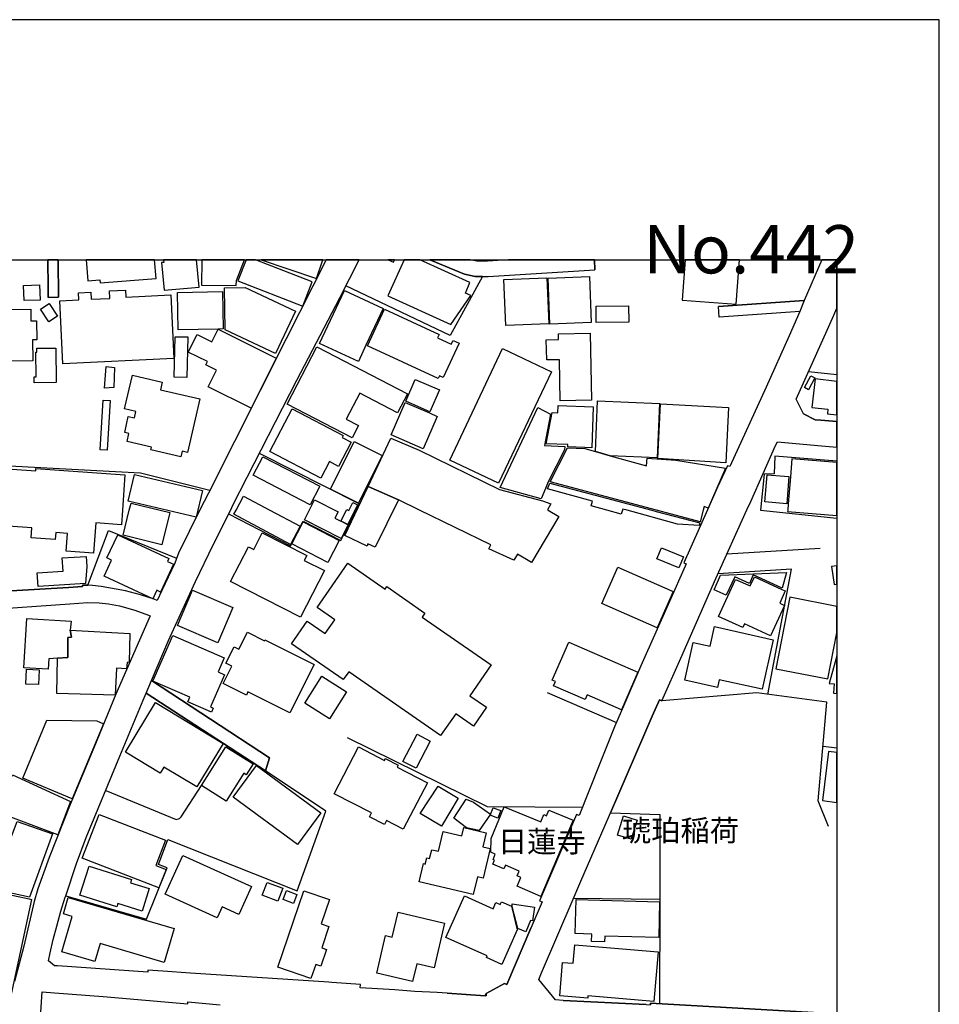
# Model space of a CAD drawing. Extents: x -10 to 410, y -24 to 273.
# Drawn here: x 320 to 410, y 177 to 273 of the extents above; entities that cross this region are included whole.
import ezdxf

# ---------------------------------------------------------------- set-up
doc = ezdxf.new("R2010")
doc.units = 0
for name, color, linetype in [('01_CYUKI_PNT', 2, 'Continuous'), ('05_DM_LINE', 7, 'Continuous'), ('06_HOUSE_POLY', 160, 'Continuous'), ('08_ROAD_LINE', 3, 'Continuous'), ('09_ROAD_POLY', 5, 'Continuous'), ('印刷レイアウト', 1, 'Continuous'), ('印刷用フレーム', 1, 'Continuous'), ('背景', 3, 'Continuous')]:
    doc.layers.add(name, color=color, linetype=linetype)
doc.styles.add('STD', font='txt')

msp = doc.modelspace()

# ---------------------------------------------------------------- linework, layer by layer
at = {"layer": '05_DM_LINE', "color": 253}
for p, q in [((396.872933, 238.705499), (399.647268, 238.412149)), ((388.887546, 220.865588), (398.022217, 221.404746)), ((343.747838, 199.61555), (332.052428, 207.215259)), ((371.297578, 207.295357), (378.06719, 204.349973)), ((398.287834, 202.03952), (399.647268, 201.88294)), ((382.31706, 187.025793), (373.86693, 187.144994))]:
    msp.add_line(p, q, dxfattribs=at)
for points in [[(364.982373, 248.004328), (364.257525, 247.99451), (363.212627, 248.230843), (359.819897, 249.647122)], [(364.982373, 248.004328), (361.80255, 242.234827), (351.592665, 247.084315)], [(396.377873, 234.55502), (397.527157, 233.975038), (398.067003, 233.955401), (399.647268, 233.821903)], [(340.132555, 224.769915), (346.172496, 221.644869), (347.427544, 224.074523), (351.116897, 222.164389), (352.897323, 225.744533), (343.142535, 230.699613)], [(399.647268, 229.945482), (393.572187, 230.41057), (393.502596, 228.680098), (392.522122, 228.676137), (392.167622, 225.129239), (399.647268, 224.360638)], [(315.017464, 229.670391), (331.497767, 228.804983), (338.297697, 227.090187)], [(326.372843, 217.789463), (328.377544, 223.164501), (335.047594, 220.435985)], [(392.872833, 207.109839), (395.212741, 219.355775), (388.012492, 218.910497)], [(312.647238, 216.879268), (324.462538, 217.570699), (325.83782, 217.654759), (325.827829, 217.810994), (326.372843, 217.789463)], [(398.832848, 194.185908), (397.817234, 196.680157), (398.663005, 206.359842), (391.797618, 207.250399), (382.522388, 206.474908), (382.28192, 206.5805), (381.567063, 204.98077), (377.487036, 195.519849)], [(351.717722, 202.875472), (365.442293, 196.140999), (374.752664, 196.055044)], [(324.196921, 187.404754), (332.082745, 185.105842), (334.11225, 190.125346), (333.257522, 190.449702), (334.192177, 192.891069), (346.828098, 187.869497), (349.64722, 195.676256), (343.747838, 199.61555)], [(328.112272, 197.709379), (335.007631, 194.84995), (335.342494, 194.965188), (335.487188, 195.119529), (337.47742, 198.186008)], [(377.487036, 195.519849), (382.322228, 195.340187), (382.31706, 187.025793), (382.2926, 176.83055)], [(333.697116, 180.004344), (332.232262, 180.105802), (332.222271, 179.914427), (323.387668, 180.52576), (323.092424, 180.551253), (322.517437, 181.035634), (322.66282, 181.824561), (322.977357, 183.11561), (323.317044, 184.414411), (323.722531, 185.885122), (324.152135, 187.266089), (324.196921, 187.404754)], [(361.517296, 177.849954), (365.236966, 177.59605), (365.337562, 177.814814), (367.132457, 178.820782), (367.347431, 178.725008), (369.696986, 184.215285)]]:
    msp.add_lwpolyline(points, dxfattribs=at)
at = {"layer": '06_HOUSE_POLY', "color": 255}
for points in [[(327.533841, 247.676183), (327.559334, 247.387139), (333.029112, 247.826561), (332.881318, 249.647122), (326.199555, 249.647122), (326.364231, 247.586266)], [(333.569303, 249.377371), (333.819073, 246.662463), (337.249699, 246.977001), (337.003375, 249.647122), (333.756028, 249.647122), (333.77911, 249.396836)], [(340.884619, 247.137025), (340.903912, 247.627262), (341.685259, 249.647122), (337.50188, 249.647122), (337.48431, 247.156662)], [(347.379658, 245.121472), (348.299498, 247.502378), (342.751861, 249.647122), (341.846145, 249.647122), (341.039648, 247.572658)], [(349.362655, 249.647122), (343.320302, 249.647122), (348.734269, 247.80124)], [(361.86904, 243.307113), (363.828955, 246.137086), (363.304612, 246.392885), (363.739038, 247.412461), (358.830811, 249.647122), (357.319447, 249.647122), (355.709899, 246.111765)], [(356.371012, 249.647122), (355.730569, 249.647122), (356.274205, 249.416473)], [(389.804631, 245.297344), (390.119168, 249.647122), (384.800285, 249.647122), (384.509519, 245.681989)], [(367.244078, 243.211339), (367.073891, 247.723036), (371.278974, 247.881166), (371.449162, 243.367574), (367.244078, 243.211339)], [(371.554582, 243.336396), (371.379571, 247.851883), (375.439271, 248.006223), (375.609115, 243.496421), (371.554582, 243.336396)], [(320.129641, 245.646849), (320.074175, 247.137025), (321.64445, 247.191802), (321.698882, 245.701626), (320.129641, 245.646849)], [(344.709709, 240.461292), (339.788734, 242.791382), (339.743948, 246.89294), (341.743826, 246.941861), (346.674447, 244.61177), (344.709709, 240.461292)], [(323.913734, 239.467209), (323.614011, 245.631174), (325.479186, 245.722986), (325.444046, 246.416311), (326.659131, 246.476945), (326.694271, 245.781725), (328.524306, 245.867508), (328.489166, 246.611648), (330.049449, 246.687957), (330.078733, 245.992565), (334.489144, 246.20151), (334.784044, 239.98673), (323.913734, 239.467209)], [(339.109017, 242.867518), (335.19401, 242.787592), (335.118907, 246.451624), (339.519328, 246.541368), (339.594431, 242.877337), (339.109017, 242.867518)], [(352.828765, 239.676154), (349.038816, 241.437804), (351.453828, 246.637142), (355.238954, 244.881177), (353.569116, 241.281569), (352.828765, 239.676154)], [(317.799723, 239.717151), (317.794556, 240.006194), (317.109326, 239.996548), (313.864046, 239.95159), (313.7948, 244.71719), (320.774219, 244.812964), (320.794889, 243.662474), (321.328879, 243.666436), (321.354373, 241.826583), (320.934416, 241.822621), (320.964733, 239.762109), (317.799723, 239.717151)], [(322.559467, 243.566873), (321.744013, 244.801251), (322.57876, 245.351949), (323.394214, 244.121533), (322.559467, 243.566873)], [(360.634663, 238.037495), (353.709676, 241.217145), (355.379514, 244.816753), (360.739049, 242.332495), (360.584709, 241.992636), (361.919683, 241.371486), (362.099517, 241.76216), (362.689317, 241.486724), (361.1249, 238.117593), (360.749729, 238.291398), (360.634663, 238.037495)], [(376.089705, 243.506239), (376.079026, 245.11751), (379.264361, 245.143004), (379.274352, 243.527771), (376.089705, 243.506239)], [(339.109017, 242.867518), (344.784123, 240.027726), (342.33466, 235.107785), (338.118896, 237.211361), (338.939174, 238.857772), (337.899099, 239.377292), (338.054473, 239.687868), (336.184475, 240.617527), (337.044716, 242.336285), (338.4889, 241.611781), (339.109017, 242.867518)], [(336.033925, 238.137058), (334.794724, 238.166341), (334.889464, 242.117521), (336.129698, 242.0922), (336.033925, 238.137058)], [(372.584665, 235.826605), (372.499916, 239.867529), (371.249691, 239.842208), (371.209728, 241.807118), (372.408965, 241.83244), (372.394151, 242.3871), (375.489225, 242.451523), (375.624962, 235.892923), (372.584665, 235.826605)], [(321.109082, 237.602035), (321.104259, 238.197692), (321.299596, 238.197692), (321.274102, 240.598062), (321.368842, 240.602024), (321.364019, 240.982879), (323.214724, 241.002344), (323.249864, 237.621499), (321.109082, 237.602035)], [(352.219672, 232.217178), (345.849346, 235.521886), (348.764586, 241.137047), (357.62985, 236.541462), (356.659022, 234.666469), (352.964502, 236.58642), (351.644341, 234.041356), (352.844613, 233.422272), (352.219672, 232.217178)], [(366.549547, 227.768009), (361.764309, 230.031609), (366.929541, 240.947567), (371.719602, 238.676215), (366.549547, 227.768009)], [(327.999962, 237.072696), (328.139488, 239.187812), (328.969412, 239.102029), (328.909123, 237.152794), (327.999962, 237.072696)], [(335.453771, 230.371468), (332.529229, 231.051185), (332.584695, 231.291481), (330.198966, 231.848036), (330.384657, 232.646954), (329.9647, 232.746517), (330.3192, 234.297327), (330.913824, 234.162451), (331.059207, 234.801172), (329.948853, 235.05697), (330.714697, 238.34807), (333.634416, 237.672314), (333.464572, 236.922317), (337.328936, 236.027798), (336.114195, 230.777645), (335.574004, 230.902702), (335.453771, 230.371468)], [(396.868799, 236.926107), (396.474335, 237.142976), (397.094453, 238.291398), (397.488916, 238.076596), (396.868799, 236.926107)], [(359.834711, 234.771889), (357.459663, 235.801111), (358.384671, 237.937931), (360.764543, 236.906642), (359.834711, 234.771889)], [(397.18437, 235.197702), (398.759467, 235.018041), (398.709858, 234.57259), (399.647268, 234.462347), (399.647268, 237.736738), (397.504763, 237.982718)], [(328.254555, 230.996408), (327.564157, 231.041367), (327.859058, 235.91256), (328.549455, 235.871563), (328.254555, 230.996408)], [(359.179454, 231.152816), (356.034082, 232.517935), (357.404197, 235.682083), (359.779245, 234.652688), (360.549569, 234.316791), (359.179454, 231.152816)], [(370.703988, 226.232875), (366.709744, 227.357871), (370.374637, 235.197702), (371.634508, 234.527804), (371.038851, 231.482856), (373.014269, 231.387082), (373.004622, 231.041367), (371.389562, 227.906675), (371.118777, 227.252279), (370.703988, 226.232875)], [(375.669748, 231.246522), (374.974528, 231.267882), (373.304346, 231.322659), (373.314336, 231.572601), (371.184234, 231.643053), (371.779202, 234.687828), (372.329039, 234.681972), (372.359012, 235.387183), (375.799628, 235.267982), (375.669748, 231.246522)], [(377.464643, 230.473098), (376.019425, 230.87738), (376.219586, 235.851926), (382.283987, 235.592166), (382.059367, 230.271905), (377.464643, 230.473098)], [(388.769379, 229.767887), (382.12379, 230.187845), (382.399398, 235.541351), (389.049466, 235.201492), (388.769379, 229.767887)], [(349.149059, 228.281673), (344.179508, 230.887199), (346.35922, 235.047324), (351.344618, 232.43198), (351.248844, 232.242499), (352.119076, 231.787575), (350.87953, 229.426134), (349.993796, 229.892944), (349.149059, 228.281673)], [(352.854259, 225.832383), (350.104384, 227.191817), (352.409153, 231.857855), (355.159028, 230.502382), (352.854259, 225.832383)], [(356.748939, 226.14692), (353.769276, 227.451577), (356.009622, 232.182038), (358.76432, 231.002265), (366.634641, 227.176142), (370.839724, 226.041328), (371.669648, 225.767959), (371.324105, 225.187977), (371.404031, 225.131306), (372.434459, 224.521868), (369.749007, 220.017923), (368.389572, 220.826487), (368.044718, 220.246505), (365.59939, 221.348074), (365.779224, 221.752356), (358.819097, 225.131306), (356.748939, 226.14692)], [(348.123798, 225.676147), (342.534131, 228.55108), (343.474297, 230.371468), (349.064309, 227.496536), (348.123798, 225.676147)], [(377.464643, 230.473098), (381.028939, 229.472987), (381.078893, 230.242622), (383.899392, 230.047285), (388.739062, 229.252329), (387.049588, 225.322681), (386.654091, 225.486667), (386.564174, 225.137162), (386.279264, 223.996491), (382.009413, 225.137162), (371.594545, 227.902713), (373.299523, 231.226885), (374.969705, 231.172281), (376.019425, 230.87738), (377.464643, 230.473098)], [(326.913723, 220.92226), (324.243774, 221.11174), (324.368831, 222.861677), (323.219548, 222.947632), (323.169594, 222.262058), (320.819005, 222.432073), (320.889285, 223.412547), (314.80938, 223.848008), (314.899297, 225.131306), (315.209701, 229.426134), (321.259633, 228.99653), (321.274102, 229.211332), (329.993983, 228.586392), (329.748692, 225.131306), (329.644306, 223.71141), (327.129731, 223.892966), (326.913723, 220.92226)], [(395.104221, 228.412587), (394.889591, 225.756246), (394.839638, 225.137162), (394.824135, 225.006249), (399.647268, 224.614197), (399.647268, 229.794242), (395.248915, 230.156666)], [(336.964789, 224.467263), (330.30921, 226.017901), (330.924504, 228.631178), (337.573882, 227.076579), (336.964789, 224.467263)], [(394.739041, 225.767959), (392.589646, 225.947621), (392.809443, 228.592249), (394.954015, 228.422233), (394.739041, 225.767959)], [(356.748939, 226.14692), (354.47931, 221.502414), (353.743783, 221.832454), (353.679359, 221.617653), (351.493791, 222.652732), (353.769276, 227.451577), (356.748939, 226.14692)], [(386.18418, 223.646814), (384.064068, 223.767909), (379.129658, 225.137162), (378.689374, 225.252401), (378.659058, 225.131306), (378.549504, 224.746488), (377.149072, 225.131306), (375.618761, 225.556947), (375.748985, 226.027719), (371.328928, 227.242632), (371.564228, 227.787474), (381.549493, 225.137162), (381.96945, 225.021924), (386.248947, 223.887109), (386.18418, 223.646814)], [(346.189377, 221.791458), (340.649319, 224.73288), (340.859125, 225.131306), (341.584663, 226.502281), (344.154015, 225.131306), (347.123687, 223.562926), (346.189377, 221.791458)], [(333.604443, 221.762174), (329.809326, 222.687872), (330.41394, 225.131306), (330.58964, 225.832383), (333.444246, 225.131306), (334.384413, 224.906685), (333.604443, 221.762174)], [(351.114141, 224.066771), (351.150315, 224.049201), (351.828998, 223.707448), (351.154104, 222.37144), (347.549501, 224.191828), (348.544789, 226.156566), (350.859204, 224.992641), (350.53881, 224.357882), (351.114141, 224.066771)], [(351.114141, 224.066771), (351.684304, 225.207442), (351.879641, 225.107879), (352.269282, 225.88716), (352.748839, 225.646864), (351.789035, 223.732769), (351.150315, 224.049201), (351.114141, 224.066771)], [(349.8398, 220.021884), (346.32408, 221.836244), (347.439258, 223.986673), (350.949121, 222.172313), (349.8398, 220.021884)], [(332.714575, 216.473092), (327.944151, 218.682087), (328.674512, 220.256323), (328.234229, 220.461306), (329.279126, 222.723012), (334.29484, 220.396883), (334.163927, 220.117486), (334.73409, 219.851869), (333.469396, 217.121459), (333.099392, 217.297331), (332.714575, 216.473092)], [(347.174674, 214.656665), (340.324102, 218.146891), (342.06422, 221.562876), (342.58374, 221.297259), (343.419865, 222.931957), (347.794792, 220.707458), (347.533998, 220.201546), (349.514583, 219.226929), (347.174674, 214.656665)], [(384.189125, 219.496507), (382.033873, 220.381208), (382.474501, 221.447637), (384.623896, 220.562937), (384.189125, 219.496507)], [(321.493899, 217.666473), (321.408805, 219.021946), (323.934405, 219.172324), (323.854134, 220.47302), (326.204034, 220.611685), (326.264323, 219.631211), (326.134443, 217.947593), (321.493899, 217.666473)], [(360.859283, 203.072704), (351.879641, 209.312977), (351.349441, 208.551267), (346.293764, 212.066815), (347.833721, 214.281666), (349.579007, 213.07261), (350.509527, 214.406551), (348.788702, 215.601999), (351.809361, 219.941786), (355.434291, 217.422215), (355.599311, 217.656654), (359.339651, 215.062842), (359.074034, 214.681986), (365.82401, 209.992523), (363.729392, 206.976858), (365.359266, 205.842216), (364.083892, 204.002363), (362.349287, 205.211247), (360.859283, 203.072704)], [(382.044553, 213.631232), (376.649189, 216.017995), (378.21464, 219.562826), (383.609315, 217.182092), (382.044553, 213.631232)], [(388.818989, 216.807094), (387.639388, 217.326614), (388.248825, 218.787507), (394.724571, 219.051229), (394.288767, 217.512132), (391.448975, 218.806972), (391.083794, 217.973086), (389.644434, 218.62731), (388.818989, 216.807094)], [(399.373728, 217.857848), (399.647268, 217.89471), (399.647268, 219.702352), (399.129815, 219.631211)], [(393.15912, 212.832487), (390.594591, 214.002269), (390.434394, 213.652764), (388.068991, 214.732802), (388.984353, 216.736814), (389.72436, 218.36755), (391.158898, 217.717116), (391.569208, 218.611635), (394.25466, 217.387075), (394.589524, 217.232907), (394.049677, 216.037459), (394.519244, 215.822658), (393.15912, 212.832487)], [(339.069054, 212.162416), (335.12373, 213.848101), (336.599265, 217.306977), (340.544588, 215.621464), (339.069054, 212.162416)], [(393.65418, 209.621486), (398.748787, 208.627403), (399.629698, 213.12153), (399.647268, 213.118085), (399.647268, 215.723439), (395.024295, 216.62726)], [(323.394214, 210.652775), (322.538797, 210.60196), (322.474373, 209.572738), (320.089678, 209.717259), (320.379755, 214.537465), (324.739179, 214.271848), (324.639616, 213.40265), (324.754682, 212.697611), (324.399148, 212.691755), (324.418785, 210.717198), (323.394214, 210.652775)], [(323.394214, 210.652775), (324.418785, 210.717198), (324.399148, 212.691755), (324.754682, 212.697611), (324.639616, 213.40265), (330.47423, 213.076572), (330.399127, 210.256245), (330.194143, 210.23678), (330.139366, 209.617524), (329.154069, 209.666444), (329.049683, 207.037492), (323.314288, 207.197689), (323.394214, 210.652775)], [(346.12392, 205.291345), (342.02908, 207.361675), (341.868883, 207.04731), (339.614068, 208.187809), (340.458805, 209.857819), (339.864182, 210.152719), (340.684459, 211.771914), (341.134733, 211.547294), (341.964657, 213.19181), (343.634494, 212.351896), (343.684448, 212.451632), (348.509649, 210.018016), (346.12392, 205.291345)], [(392.333675, 207.607827), (388.139616, 208.541448), (387.969428, 207.777671), (384.75481, 208.492528), (385.578876, 212.182053), (387.243891, 211.812911), (387.674528, 213.736652), (393.41888, 212.451632), (392.333675, 207.607827)], [(338.464784, 205.357836), (336.139345, 206.367593), (336.339505, 206.826652), (332.729389, 208.396927), (334.668633, 212.857808), (339.699162, 210.67224), (339.104194, 209.301264), (339.729134, 209.027724), (338.35902, 205.877356), (338.634627, 205.752299), (338.464784, 205.357836)], [(378.573964, 205.607777), (375.203971, 207.066775), (375.004845, 206.607888), (371.918728, 207.941829), (372.104419, 208.371433), (371.799528, 208.502346), (373.409077, 212.217193), (380.168698, 209.291446), (378.573964, 205.607777)], [(399.384408, 208.137166), (399.299658, 207.211297), (399.647268, 207.179085), (399.647268, 210.877395), (398.873844, 208.181953)], [(321.529039, 208.062925), (320.293628, 208.117529), (320.359085, 209.562919), (321.599319, 209.506247), (321.529039, 208.062925)], [(350.009644, 204.711363), (347.578784, 206.242536), (349.238976, 208.877345), (351.663978, 207.348067), (350.009644, 204.711363)], [(337.024045, 198.047171), (333.809427, 199.996406), (333.444246, 199.396959), (330.043593, 201.451614), (332.989149, 206.312816), (339.604422, 202.307031), (337.024045, 198.047171)], [(324.833919, 196.877389), (319.984258, 198.896903), (322.35414, 204.592163), (327.254788, 204.531702), (327.894198, 204.226983), (324.833919, 196.877389)], [(358.46942, 199.871521), (357.189223, 200.531601), (358.574151, 203.207407), (359.854348, 202.54147), (358.46942, 199.871521)], [(339.904145, 196.65673), (337.479142, 198.187903), (339.873828, 201.982848), (342.519317, 200.3168), (341.8396, 199.242619), (341.623937, 199.381284), (339.904145, 196.65673)], [(357.224363, 193.902721), (355.578985, 194.752281), (355.389505, 194.377283), (353.918793, 195.137099), (354.109307, 195.502279), (350.474387, 197.377272), (352.839789, 201.961316), (355.378825, 200.652696), (355.464608, 200.822712), (356.729302, 200.166421), (356.634562, 199.982798), (359.578741, 198.467128), (357.224363, 193.902721)], [(398.224444, 196.707373), (399.647268, 196.526678), (399.647268, 201.405794), (398.823891, 201.506219)], [(346.86875, 192.412545), (340.573872, 197.037413), (342.85418, 200.142995), (349.149059, 195.517954), (346.86875, 192.412545)], [(323.409028, 193.367525), (317.488976, 195.566702), (318.628613, 198.467128), (318.993793, 199.236762), (324.679579, 196.621418), (323.409028, 193.367525)], [(360.974349, 194.20744), (358.884554, 195.441817), (360.618815, 198.111766), (362.589754, 196.947668), (360.974349, 194.20744)], [(364.644409, 193.787482), (363.394184, 194.047243), (362.15395, 194.98672), (363.363867, 196.848105), (364.079069, 196.57267), (365.738916, 195.392897), (364.644409, 193.787482)], [(366.469621, 195.002395), (365.734093, 195.28162), (366.019347, 196.018009), (366.748674, 195.736717), (366.469621, 195.002395)], [(370.679527, 187.332407), (368.354433, 188.3227), (368.729259, 189.197582), (368.364079, 189.351922), (368.559416, 189.812876), (367.224441, 190.377355), (367.069067, 190.018031), (365.984207, 190.476918), (366.15405, 190.87741), (366.003844, 190.941833), (366.22433, 191.457392), (365.774056, 191.652729), (365.819187, 193.01802), (367.099384, 196.107754), (370.664025, 194.631186), (370.964781, 195.357757), (371.243834, 195.236662), (371.469488, 195.781676), (373.854183, 194.791383), (370.679527, 187.332407)], [(320.659153, 187.252308), (317.634703, 187.902743), (317.70395, 188.211423), (317.024232, 188.35784), (319.458881, 194.682001), (322.894331, 193.461404), (320.659153, 187.252308)], [(333.319189, 188.181968), (325.819217, 191.092212), (327.47424, 195.357757), (333.953776, 192.842148), (332.998796, 190.367536), (334.01441, 189.973073), (333.319189, 188.181968)], [(379.509652, 192.922247), (378.174677, 193.336347), (378.764478, 195.227016), (380.099452, 194.812915), (379.509652, 192.922247)], [(364.069078, 187.506212), (358.779134, 188.756265), (359.203914, 190.541341), (359.368934, 190.502412), (359.509494, 191.101858), (359.793715, 191.037435), (360.003521, 191.906632), (360.663946, 191.752292), (361.123866, 193.697738), (362.963547, 193.267962), (363.154061, 194.082383), (365.32895, 193.566824), (365.003733, 192.187925), (365.719623, 192.017909), (365.038873, 189.127302), (364.479389, 189.262177), (364.069078, 187.506212)], [(339.024268, 185.232794), (333.924493, 187.537562), (335.649108, 191.34801), (342.373934, 188.303063), (341.139556, 185.566796), (339.509682, 186.303185), (339.024268, 185.232794)], [(331.679324, 185.896836), (329.299452, 186.642871), (329.198855, 186.322649), (325.58874, 187.451607), (326.479297, 190.291399), (330.634427, 188.986742), (330.53383, 188.666348), (332.364209, 188.092223), (331.679324, 185.896836)], [(318.159047, 174.566778), (315.443967, 175.146932), (315.498744, 175.40273), (314.764594, 175.562927), (314.944084, 176.402669), (313.703849, 176.666391), (313.934326, 177.756247), (313.583615, 177.832384), (314.583727, 182.518058), (314.719463, 182.486708), (315.364041, 185.482907), (315.154234, 185.527694), (315.229338, 185.887017), (315.783998, 188.457403), (316.969455, 188.207461), (317.599219, 188.066729), (317.534106, 187.756326), (320.604376, 187.097968), (320.833819, 187.047325), (318.159047, 174.566778)], [(344.958789, 186.867491), (343.429511, 187.441789), (343.904245, 188.711306), (345.434212, 188.137181), (344.958789, 186.867491)], [(333.819073, 180.877332), (327.564157, 182.723041), (327.03878, 180.947611), (323.809348, 181.896908), (324.838742, 185.381277), (323.979191, 185.637075), (324.449102, 187.236806), (334.79369, 184.187896), (333.819073, 180.877332)], [(348.189255, 179.297238), (344.939152, 180.406559), (347.494035, 187.881211), (350.009644, 187.021832), (349.199013, 184.642993), (349.944187, 184.387023), (349.238976, 182.312903), (349.719567, 182.146849), (349.149059, 180.492514), (348.653998, 180.66253), (348.189255, 179.297238)], [(346.4891, 186.65269), (345.458672, 187.047325), (345.788713, 187.906704), (346.814317, 187.512069), (346.4891, 186.65269)], [(366.87373, 180.681995), (365.359266, 181.35775), (365.42369, 181.502272), (361.389483, 183.316804), (363.213661, 187.387012), (366.009701, 186.131274), (366.274284, 186.723142), (366.703887, 186.531595), (366.824121, 186.80703), (367.793571, 186.377254), (368.373725, 184.062839), (366.87373, 180.681995)], [(376.908949, 182.896847), (375.649078, 182.931986), (375.663892, 183.646844), (374.043663, 183.68784), (374.128757, 187.021832), (382.29949, 186.816848), (382.213707, 183.316804), (376.923763, 183.447717), (376.908949, 182.896847)], [(369.219496, 183.857856), (368.429536, 184.187896), (367.884521, 186.326611), (367.873842, 186.61755), (370.069057, 186.277691), (369.85925, 184.951501), (369.663913, 184.982852), (369.219496, 183.857856)], [(358.134557, 178.996482), (354.62366, 179.822616), (355.489068, 183.492504), (356.134679, 183.342125), (356.708632, 185.781597), (361.269249, 184.717235), (360.243989, 180.342136), (358.543834, 180.736772), (358.134557, 178.996482)], [(381.738973, 177.057065), (375.283898, 177.601907), (375.269428, 177.387105), (372.534022, 177.617582), (372.809285, 180.881293), (373.833857, 180.797233), (373.989231, 182.597984), (382.149284, 181.91241), (381.738973, 177.057065)]]:
    msp.add_lwpolyline(points, close=True, dxfattribs=at)
at = {"layer": '08_ROAD_LINE', "color": 253}
for p, q in [((323.463805, 249.647122), (323.492055, 245.99067)), ((375.914695, 249.647122), (375.977395, 248.654762)), ((398.176213, 249.647122), (396.447119, 245.670276)), ((323.492055, 245.99067), (322.477474, 245.959319)), ((396.447119, 245.670276), (388.072092, 245.080476)), ((388.122735, 244.035578), (388.072092, 245.080476)), ((396.007525, 244.570774), (388.122735, 244.035578)), ((344.132655, 200.910562), (332.592619, 208.480815)), ((332.052428, 207.215259), (343.747838, 199.61555)), ((343.747838, 199.61555), (344.132655, 200.910562)), ((374.401953, 188.37541), (374.592467, 188.820688))]:
    msp.add_line(p, q, dxfattribs=at)
for points in [[(322.477474, 245.959319), (322.482297, 246.891045), (322.452325, 249.647122)], [(349.668235, 249.647122), (345.752539, 241.904614), (338.151969, 226.801143), (337.322046, 225.176264), (335.241897, 220.914509), (334.85708, 219.965213), (333.587562, 217.289407), (333.156925, 216.305143), (332.837565, 216.430028), (331.522228, 216.86566), (330.031879, 217.254267), (327.652007, 217.660616), (326.80727, 217.769998), (326.372843, 217.789463)], [(332.592619, 208.480815), (334.262457, 212.369466), (335.991895, 216.180086), (336.902089, 218.170318), (338.612234, 221.750461), (340.337538, 225.176264), (340.557335, 225.644969), (346.807427, 237.865584), (351.002865, 245.930036), (352.913515, 249.647122)], [(364.982373, 248.004328), (364.257525, 247.99451), (363.212627, 248.230843), (359.819897, 249.647122)], [(367.517274, 249.640921), (365.467442, 249.516036), (364.412899, 249.500361), (363.751096, 249.647122)], [(364.982373, 248.004328), (365.52222, 248.016041), (375.977395, 248.654762)], [(396.377873, 234.55502), (395.663015, 236.004371), (398.682297, 242.754347), (399.347545, 244.225058), (399.647268, 244.899608)], [(396.007525, 244.570774), (394.987088, 242.189868), (392.722282, 237.176221), (389.167632, 229.400812), (388.942323, 229.484701), (387.967706, 227.385087), (386.982064, 225.176264), (384.662826, 219.975031), (384.887446, 219.875296), (384.792706, 219.664456), (383.252748, 216.199551), (380.477379, 209.904673), (378.852327, 206.195683), (377.892524, 203.939834), (376.382539, 200.170383), (374.43227, 195.250442), (374.177677, 195.350005), (372.987052, 192.599958), (370.557227, 186.914517), (370.80734, 186.805135), (369.696986, 184.215285)], [(396.377873, 234.55502), (397.527157, 233.975038), (398.067003, 233.955401), (399.647268, 233.821903)], [(382.522388, 206.474908), (384.366892, 210.660527), (387.807509, 218.449543), (390.821967, 225.176264), (391.207818, 225.990685), (393.632476, 231.474932), (393.821956, 231.814791), (397.782094, 231.471143), (399.647268, 231.321109)], [(312.647238, 216.879268), (324.462538, 217.570699), (325.83782, 217.654759), (325.827829, 217.810994), (326.372843, 217.789463)], [(316.197065, 215.379274), (324.582772, 215.974931), (326.366987, 216.096026), (327.457704, 216.070704), (328.382712, 215.959428), (329.452759, 215.760129), (330.946897, 215.359809), (332.292896, 214.869572), (332.472385, 214.805149), (329.092746, 207.144979), (326.932327, 201.891036), (324.616878, 196.324623), (322.567046, 191.144922), (321.462549, 188.080509), (321.107359, 186.849921), (320.087611, 182.459319), (319.182585, 178.994587)], [(324.196921, 187.404754), (325.24802, 190.539446), (326.203, 193.084338), (329.502713, 201.074548), (331.767518, 206.551217), (332.052428, 207.215259)], [(377.487036, 195.519849), (381.567063, 204.98077), (382.28192, 206.5805), (382.522388, 206.474908)], [(374.592467, 188.820688), (376.957869, 194.295289), (377.487036, 195.519849)], [(372.857172, 177.150772), (372.102352, 177.209338), (370.467654, 179.19578), (370.757731, 179.850004), (373.828, 187.051115), (374.401953, 188.37541)], [(333.697116, 180.004344), (332.232262, 180.105802), (332.222271, 179.914427), (323.387668, 180.52576), (323.092424, 180.551253), (322.517437, 181.035634), (322.66282, 181.824561), (322.977357, 183.11561), (323.317044, 184.414411), (323.722531, 185.885122), (324.152135, 187.266089), (324.196921, 187.404754)], [(369.696986, 184.215285), (367.347431, 178.725008), (367.132457, 178.820782), (365.337562, 177.814814), (365.322059, 177.59605), (365.236966, 177.59605), (361.517296, 177.849954)], [(361.517296, 177.849954), (360.537855, 177.914377), (358.337817, 178.039434), (356.392372, 178.199631), (353.017212, 178.394968), (353.042706, 178.721046), (350.22255, 178.914488), (349.932473, 178.929991), (336.392215, 179.814864), (333.697116, 180.004344)], [(321.582783, 173.535489), (321.902143, 178.004294), (323.107237, 177.910588), (327.866981, 177.529732), (336.127631, 176.83055), (336.142445, 177.000393), (339.317101, 176.715312)], [(372.857172, 177.150772), (380.967616, 176.740633), (381.412722, 176.709283), (381.41789, 176.875336), (399.647268, 175.851454)]]:
    msp.add_lwpolyline(points, dxfattribs=at)
at = {"layer": '09_ROAD_POLY', "color": 7}
for points in [[(380.967616, 176.740633), (372.857172, 177.150772), (372.102352, 177.209338), (370.467654, 179.19578), (370.757731, 179.850004), (373.828, 187.051115), (374.401953, 188.37541), (374.592467, 188.820688), (376.957869, 194.295289), (377.487036, 195.519849), (381.567063, 204.98077), (382.28192, 206.5805), (382.522388, 206.474908), (384.366892, 210.660527), (387.807509, 218.449543), (390.821967, 225.176264), (391.207818, 225.990685), (393.632476, 231.474932), (393.821956, 231.814791), (397.782094, 231.471143), (399.647268, 231.321109), (399.647268, 233.821903), (398.067003, 233.955401), (397.527157, 233.975038), (396.377873, 234.55502), (395.663015, 236.004371), (398.682297, 242.754347), (399.347545, 244.225058), (399.647268, 244.899608), (399.647268, 249.647122), (398.176213, 249.647122), (396.447119, 245.670276), (396.007525, 244.570774), (394.987088, 242.189868), (392.722282, 237.176221), (389.167632, 229.400812), (388.942323, 229.484701), (387.967706, 227.385087), (386.982064, 225.176264), (384.662826, 219.975031), (384.887446, 219.875296), (384.792706, 219.664456), (383.252748, 216.199551), (380.477379, 209.904673), (378.852327, 206.195683), (377.892524, 203.939834), (376.382539, 200.170383), (374.43227, 195.250442), (374.177677, 195.350005), (372.987052, 192.599958), (370.557227, 186.914517), (370.80734, 186.805135), (369.696986, 184.215285), (367.347431, 178.725008), (367.132457, 178.820782), (365.337562, 177.814814), (365.322059, 177.59605), (365.236966, 177.59605), (361.517296, 177.849954), (360.537855, 177.914377), (358.337817, 178.039434), (356.392372, 178.199631), (353.017212, 178.394968), (353.042706, 178.721046), (350.22255, 178.914488), (349.932473, 178.929991), (336.392215, 179.814864), (333.697116, 180.004344), (332.232262, 180.105802), (332.222271, 179.914427), (323.387668, 180.52576), (323.092424, 180.551253), (322.517437, 181.035634), (322.66282, 181.824561), (322.977357, 183.11561), (323.317044, 184.414411), (323.722531, 185.885122), (324.152135, 187.266089), (324.196921, 187.404754), (325.24802, 190.539446), (326.203, 193.084338), (329.502713, 201.074548), (331.767518, 206.551217), (332.052428, 207.215259), (332.053461, 207.215259), (332.593652, 208.47892), (332.592619, 208.480815), (334.262457, 212.369466), (335.991895, 216.180086), (336.902089, 218.170318), (338.612234, 221.750461), (340.337538, 225.176264), (340.557335, 225.644969), (346.807427, 237.865584), (351.002865, 245.930036), (352.913515, 249.647122), (349.668235, 249.647122), (345.752539, 241.904614), (338.151969, 226.801143), (337.322046, 225.176264), (335.241897, 220.914509), (334.85708, 219.965213), (333.587562, 217.289407), (333.156925, 216.305143), (332.837565, 216.430028), (331.522228, 216.86566), (330.031879, 217.254267), (327.652007, 217.660616), (326.80727, 217.769998), (326.372843, 217.789463), (325.827829, 217.810994), (325.83782, 217.654759), (324.462538, 217.570699), (312.647238, 216.879268)], [(316.197065, 215.379274), (324.582772, 215.974931), (326.366987, 216.096026), (327.457704, 216.070704), (328.382712, 215.959428), (329.452759, 215.760129), (330.946897, 215.359809), (332.292896, 214.869572), (332.472385, 214.805149), (329.092746, 207.144979), (326.932327, 201.891036), (324.616878, 196.324623), (322.567046, 191.144922), (321.462549, 188.080509), (321.107359, 186.849921), (320.087611, 182.459319), (319.182585, 178.994587)], [(321.582783, 173.535489), (321.902143, 178.004294), (323.107237, 177.910588), (327.866981, 177.529732), (336.127631, 176.83055), (336.142445, 177.000393), (339.317101, 176.715312)], [(399.647268, 175.851454), (381.41789, 176.875336), (381.412722, 176.709283)]]:
    msp.add_lwpolyline(points, dxfattribs=at)
for points in [[(322.477474, 245.959319), (323.492055, 245.99067), (323.463805, 249.647122), (322.452325, 249.647122), (322.482297, 246.891045)], [(364.257525, 247.99451), (364.982373, 248.004328), (365.52222, 248.016041), (375.977395, 248.654762), (375.914695, 249.647122), (367.653011, 249.647122), (367.616838, 249.644883), (367.517274, 249.640921), (365.467442, 249.516036), (364.412899, 249.500361), (363.751096, 249.647122), (359.820242, 249.647122), (363.212627, 248.230843)], [(396.447119, 245.670276), (396.007525, 244.570774), (388.122735, 244.035578), (388.072092, 245.080476), (396.447119, 245.670276)], [(332.053461, 207.215259), (332.593652, 208.47892), (344.132655, 200.910562), (343.747838, 199.61555), (332.053461, 207.215259)]]:
    msp.add_lwpolyline(points, close=True, dxfattribs=at)
at = {"layer": '印刷レイアウト', "color": 7}
for points in [[(-10.309448, -23.852808), (409.661817, -23.852808), (409.632878, 273.147152), (-10.338387, 273.147152)], [(399.647269, -0.352433), (-0.353122, -0.352433), (-0.353122, 249.647122), (399.647269, 249.647122)]]:
    msp.add_lwpolyline(points, close=True, dxfattribs=at)
at = {"layer": '印刷用フレーム', "color": 7}
msp.add_lwpolyline([(399.647268, -0.352778), (-0.352778, -0.352778), (-0.352778, 249.647122), (399.647268, 249.647122)], close=True, dxfattribs=at)
msp.add_lwpolyline([(399.647268, -0.352778), (-0.352778, -0.352778), (-0.352778, 249.647122), (399.647268, 249.647122)], close=True, dxfattribs=at)
at = {"layer": '背景', "color": 7}
msp.add_lwpolyline([(399.647268, -0.352778), (-0.352778, -0.352778), (-0.352778, 249.647122), (399.647268, 249.647122)], close=True, dxfattribs=at)

# ---------------------------------------------------------------- texts
at = {"layer": '01_CYUKI_PNT', "color": 7, "char_height": 2.099868, "attachment_point": 1, "style": 'STD'}
for s, insert in [('\\fMS Gothic|b0|i0|c128;\\H2.0999;\\C7;琥珀稲荷', (378.612893, 194.836768)), ('\\fMS Gothic|b0|i0|c128;\\H2.0999;\\C7;日蓮寺', (366.469621, 193.756042))]:
    msp.add_mtext(s, dxfattribs=dict(at, insert=insert))
at = {"layer": '印刷レイアウト', "color": 7, "insert": (380.712363, 253.036989), "char_height": 4.724702, "attachment_point": 1, "style": 'STD'}
msp.add_mtext('\\fMS PGothic|b0|i0|c128;\\H4.7247;\\C7;No.442', dxfattribs=at)

doc.saveas('drawing.dxf')
